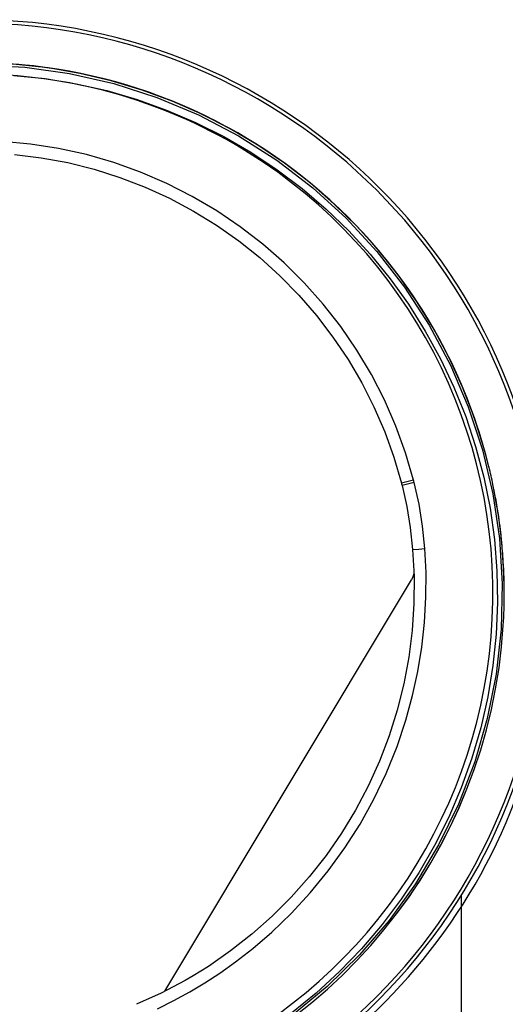
# Model space of a CAD drawing. Extents: x 0 to 420, y 0 to 297.
# Drawn here: x 132 to 140, y 223 to 239 of the extents above; entities that cross this region are included whole.
import ezdxf

# ---------------------------------------------------------------- set-up
doc = ezdxf.new("R2010")
doc.units = 0
doc.header["$LTSCALE"] = 23.1
doc.linetypes.add('CENTER', pattern=[0.6, 0.375, -0.075, 0.075, -0.075])
doc.layers.get('0').update_dxf_attribs({"linetype": 'CONTINUOUS'})
doc.layers.add('DEFAULT_1', color=7, linetype='CENTER')

msp = doc.modelspace()

# ---------------------------------------------------------------- linework, layer by layer
at = {"color": 7, "linetype": 'CONTINUOUS'}
for p, q in [((139.733, 231.987), (139.692, 232.147)), ((139.862, 231.37), (139.813, 231.631)), ((139.935, 230.845), (139.902, 231.108)), ((138.47, 230.626), (138.491, 230.272)), ((139.976, 230.316), (139.959, 230.581)), ((134.365, 223.31), (138.452, 230.124)), ((139.986, 229.998), (139.986, 229.999)), ((139.987, 229.897), (139.986, 229.998)), ((139.987, 229.851), (139.987, 229.897)), ((139.988, 229.785), (139.987, 229.851))]:
    msp.add_line(p, q, dxfattribs=at)
at = {"color": 9, "linetype": 'CONTINUOUS'}
for p, q in [((138.486, 231.774), (138.285, 231.722)), ((138.496, 231.736), (138.295, 231.685))]:
    msp.add_line(p, q, dxfattribs=at)
for points in [[(131.296, 238.651), (132.044, 238.611), (132.787, 238.507), (133.518, 238.339), (134.231, 238.11), (134.923, 237.821), (135.587, 237.473), (136.219, 237.07), (136.814, 236.615), (137.368, 236.11), (137.877, 235.56), (138.337, 234.968), (138.745, 234.339), (139.097, 233.677), (139.392, 232.987), (139.626, 232.275), (139.798, 231.546), (139.908, 230.804), (139.954, 230.056), (139.935, 229.307)], [(139.935, 229.307), (139.853, 228.562), (139.707, 227.826), (139.498, 227.106), (139.229, 226.407), (138.901, 225.733), (138.517, 225.089), (138.079, 224.481), (137.59, 223.912), (137.055, 223.388), (136.477, 222.911), (135.86, 222.485), (135.208, 222.114), (134.528, 221.799), (133.823, 221.544), (133.099, 221.351), (132.361, 221.219), (131.614, 221.152), (131.283, 221.151)]]:
    msp.add_lwpolyline(points, dxfattribs=at)
at = {"color": 7, "linetype": 'CONTINUOUS'}
for points in [[(139.692, 232.147), (139.652, 232.308), (139.49, 232.815), (139.298, 233.313), (139.076, 233.797), (138.825, 234.267), (138.546, 234.721), (138.24, 235.158), (137.909, 235.575), (137.552, 235.971), (137.172, 236.345), (136.771, 236.695), (136.348, 237.02), (135.907, 237.319), (135.449, 237.59), (134.975, 237.834), (134.487, 238.048), (133.986, 238.232), (133.476, 238.386), (132.958, 238.508), (132.432, 238.599), (131.903, 238.657), (131.521, 238.676)], [(131.863, 238.474), (132.381, 238.421), (132.895, 238.337), (133.403, 238.222), (133.903, 238.077), (134.393, 237.901), (134.873, 237.696), (135.339, 237.463), (135.79, 237.201), (136.225, 236.913), (136.641, 236.599), (137.038, 236.26), (137.414, 235.898), (137.767, 235.513), (138.097, 235.108), (138.402, 234.684), (138.68, 234.241), (138.931, 233.783), (139.155, 233.31), (139.349, 232.825), (139.514, 232.328), (139.648, 231.823), (139.752, 231.31), (139.824, 230.791), (139.865, 230.269), (139.875, 229.746), (139.853, 229.222), (139.799, 228.701), (139.715, 228.184), (139.598, 227.672), (139.452, 227.169), (139.275, 226.675), (139.069, 226.193), (138.833, 225.724), (138.57, 225.269), (138.28, 224.832), (137.964, 224.412), (137.623, 224.012), (137.259, 223.634), (136.872, 223.278), (136.465, 222.946)], [(138.486, 231.774), (138.352, 232.226), (138.19, 232.669), (138.001, 233.101), (137.786, 233.52), (137.544, 233.925), (137.278, 234.314), (136.987, 234.686), (136.674, 235.038), (136.34, 235.371), (135.986, 235.681), (135.613, 235.969), (135.223, 236.233), (134.817, 236.472), (134.396, 236.685), (133.963, 236.872), (133.519, 237.031), (133.066, 237.162), (132.605, 237.265), (132.139, 237.338), (131.67, 237.382)], [(131.871, 237.166), (132.316, 237.111), (132.756, 237.03), (133.191, 236.921), (133.618, 236.786), (134.036, 236.625), (134.444, 236.439), (134.839, 236.228), (135.221, 235.994), (135.588, 235.736), (135.938, 235.457), (136.271, 235.157), (136.584, 234.837), (136.878, 234.498), (137.15, 234.142), (137.4, 233.771), (137.626, 233.384), (137.829, 232.984), (138.007, 232.572), (138.159, 232.151), (138.285, 231.722)], [(138.285, 231.722), (138.288, 231.709), (138.292, 231.697), (138.295, 231.685)], [(138.295, 231.685), (138.373, 231.338), (138.431, 230.986), (138.47, 230.626)], [(138.496, 231.736), (138.491, 231.755), (138.486, 231.774)], [(138.672, 230.64), (138.635, 231.012), (138.576, 231.377), (138.496, 231.736)], [(139.902, 231.108), (139.881, 231.267), (139.862, 231.37)], [(139.959, 230.581), (139.948, 230.739), (139.935, 230.845)], [(134.243, 223.02), (134.512, 223.154), (134.776, 223.299), (135.029, 223.45), (135.276, 223.611), (135.536, 223.795), (135.823, 224.018), (136.135, 224.287), (136.456, 224.596), (136.774, 224.939), (137.073, 225.304), (137.348, 225.684), (137.598, 226.078), (137.826, 226.488), (138.031, 226.916), (138.211, 227.36), (138.357, 227.796), (138.47, 228.206), (138.556, 228.602), (138.622, 229.005), (138.667, 229.418), (138.691, 229.835), (138.692, 230.245), (138.672, 230.64)], [(138.47, 230.626), (138.572, 230.632), (138.672, 230.64)], [(138.491, 230.272), (138.494, 230.179), (138.491, 229.732), (138.461, 229.284), (138.405, 228.839), (138.322, 228.398), (138.214, 227.963), (138.079, 227.536), (137.919, 227.117), (137.733, 226.707), (137.524, 226.31), (137.291, 225.927), (137.036, 225.558), (136.758, 225.205), (136.46, 224.869), (136.143, 224.552), (135.808, 224.254), (135.454, 223.977), (135.085, 223.721), (134.836, 223.567)], [(138.491, 230.272), (138.488, 230.221), (138.475, 230.171), (138.452, 230.124)], [(139.986, 229.999), (139.983, 230.207), (139.976, 230.316)], [(134.836, 223.567), (134.701, 223.488), (134.305, 223.278), (133.897, 223.093)]]:
    msp.add_lwpolyline(points, dxfattribs=at)
for radius, start, end in [(9.5, 0, 180), (9.44, 0, 180), (8.788, 13.8358, 179.8723), (8.788, 13.8359, 174.5305), (8.6, 58.0508, 89.0513), (8.6, 235.492, 58.0508), (8.788, 13.7627, 13.8358), (8.788, 11.859, 13.7627), (8.788, 10.3768, 11.859), (8.788, 8.3013, 10.3768), (8.788, 6.9179, 8.3013), (8.788, 4.6118, 6.9179), (8.788, 3.4589, 4.6118), (8.788, 0, 3.4589), (8.788, 0, 3.459), (9.5, 180, 360), (9.44, 180, 360), (8.788, 356.5385, 360), (8.788, 356.5385, 360), (8.788, 212.9378, 356.5439), (8.788, 212.9376, 356.5385), (8.788, 212.9376, 356.5385)]:
    msp.add_arc((131.2, 229.897), radius, start, end, dxfattribs=at)
at = {"color": 9, "linetype": 'CONTINUOUS'}
msp.add_arc((131.2, 229.897), 9.6, 271.1941, 343.6856, dxfattribs=at)
at = {"layer": 'DEFAULT_1', "color": 2, "linetype": 'CENTER'}
msp.add_lwpolyline([(139.28, 214.2), (139.28, 216.138), (139.28, 218.047), (139.28, 219.898), (139.28, 221.714), (139.28, 223.366), (139.28, 224.91)], dxfattribs=at)

doc.saveas('drawing.dxf')
